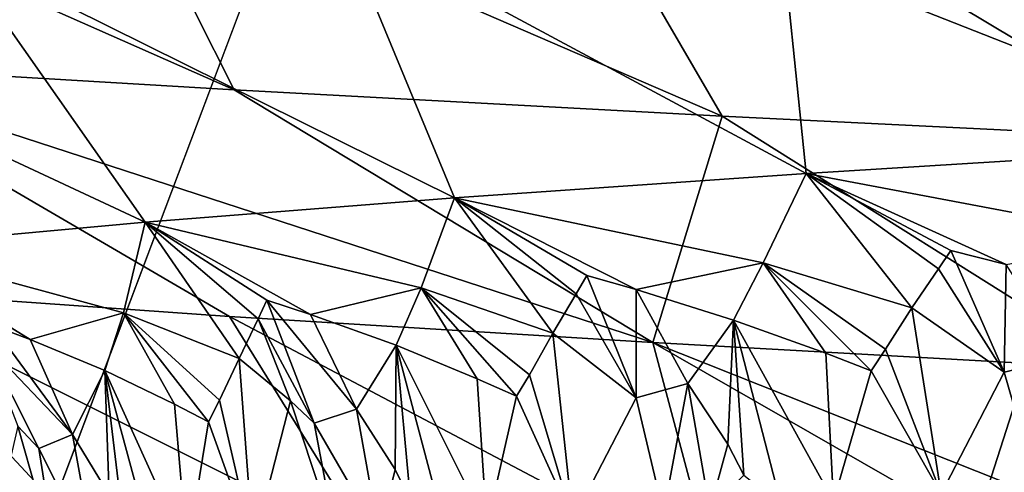
# Model space of a CAD drawing. Extents: x -37.5 to 37.5, y -37.5 to 37.5.
# Drawn here: x -8.9 to -8.2, y -23.5 to -23.2 of the extents above; entities that cross this region are included whole.
import ezdxf

# ---------------------------------------------------------------- set-up
doc = ezdxf.new("R2010")
doc.units = 0
doc.header["$MEASUREMENT"] = 0

msp = doc.modelspace()

# ---------------------------------------------------------------- linework, layer by layer
for points in [[(-36.324932, -8.469787), (32.89505, 17.582769), (-24.59314, -28.0431)], [(-24.59314, -28.0431), (32.89505, 17.582769), (-22.706377, -29.591526)], [(-22.706377, -29.591526), (32.89505, 17.582769), (36.801109, 6.075888)], [(-22.706377, -29.591526), (36.801109, 6.075888), (-3.655971, -37.119698)], [(-9.210655, -8.960264, 9), (-26.14197, -26.14197, 9), (-8.703068, -9.454052, 9)], [(-26.14197, -26.14197, 9), (-25.272633, -26.983315, 9), (-8.703068, -9.454052, 9)], [(-8.703068, -9.454052, 9), (-25.272633, -26.983315, 9), (-24.376232, -27.795765, 9)], [(-8.703068, -9.454052, 9), (-24.376232, -27.795765, 9), (-8.16905, -9.919129, 9)], [(-8.16905, -9.919129, 9), (-24.376232, -27.795765, 9), (-23.453728, -28.578451, 9)], [(-8.16905, -9.919129, 9), (-23.453728, -28.578451, 9), (-22.506109, -29.330534, 9)], [(-8.16905, -9.919129, 9), (-22.506109, -29.330534, 9), (-7.610223, -10.354081, 9)], [(-7.610223, -10.354081, 9), (-22.506109, -29.330534, 9), (-21.534391, -30.051208, 9)], [(-7.610223, -10.354081, 9), (-21.534391, -30.051208, 9), (-7.028284, -10.757589, 9)], [(-7.028284, -10.757589, 9), (-21.534391, -30.051208, 9), (-20.539614, -30.739704, 9)], [(-7.028284, -10.757589, 9), (-20.539614, -30.739704, 9), (-19.522842, -31.395285, 9)], [(-7.028284, -10.757589, 9), (-19.522842, -31.395285, 9), (-6.425, -11.128427, 9)], [(-6.425, -11.128427, 9), (-19.522842, -31.395285, 9), (-18.485165, -32.017242, 9)], [(-6.425, -11.128427, 9), (-18.485165, -32.017242, 9), (-17.427692, -32.604919, 9)], [(-6.425, -11.128427, 9), (-17.427692, -32.604919, 9), (-5.802204, -11.465466, 9)], [(-5.802204, -11.465466, 9), (-17.427692, -32.604919, 9), (-16.351559, -33.157681, 9)], [(-5.802204, -11.465466, 9), (-16.351559, -33.157681, 9), (-15.257915, -33.674934, 9)], [(-5.802204, -11.465466, 9), (-15.257915, -33.674934, 9), (-5.161786, -11.767687, 9)], [(-5.161786, -11.767687, 9), (-15.257915, -33.674934, 9), (-14.147932, -34.156132, 9)], [(-5.161786, -11.767687, 9), (-14.147932, -34.156132, 9), (-4.505692, -12.034169, 9)], [(-4.505692, -12.034169, 9), (-14.147932, -34.156132, 9), (-13.0228, -34.60075, 9)], [(-4.505692, -12.034169, 9), (-13.0228, -34.60075, 9), (-11.883722, -35.00832, 9)], [(-4.505692, -12.034169, 9), (-11.883722, -35.00832, 9), (-3.835915, -12.264104, 9)], [(-3.835915, -12.264104, 9), (-11.883722, -35.00832, 9), (-10.73192, -35.378399, 9)], [(-3.835915, -12.264104, 9), (-10.73192, -35.378399, 9), (-9.568625, -35.710594, 9)], [(-3.835915, -12.264104, 9), (-9.568625, -35.710594, 9), (-3.154489, -12.456794, 9)], [(-3.154489, -12.456794, 9), (-9.568625, -35.710594, 9), (-8.395084, -36.004551, 9)], [(-3.154489, -12.456794, 9), (-8.395084, -36.004551, 9), (-2.463482, -12.611651, 9)], [(-2.463482, -12.611651, 9), (-8.395084, -36.004551, 9), (-7.212554, -36.259953, 9)], [(-8.727118, -23.2644, 26.893093), (-9.1408, -23.081451, 26.935593), (-8.810149, -23.099318, 26.380051)], [(-9.032701, -23.24612, 27.455507), (-9.1408, -23.081451, 26.935593), (-8.727118, -23.2644, 26.893093)], [(-8.38658, -23.282682, 26.351141), (-8.810149, -23.099318, 26.380051), (-8.483736, -23.115395, 25.898468)], [(-8.727118, -23.2644, 26.893093), (-8.810149, -23.099318, 26.380051), (-8.38658, -23.282682, 26.351141)], [(-8.012338, -23.300964, 25.831894), (-8.483736, -23.115395, 25.898468), (-8.130989, -23.131475, 25.435743)], [(-8.38658, -23.282682, 26.351141), (-8.483736, -23.115395, 25.898468), (-8.012338, -23.300964, 25.831894)], [(-8.009594, -23.111547, 37.599884), (-8.34781, -23.129829, 37.081875), (-7.752323, -23.288857, 37.377029)], [(-8.34781, -23.129829, 37.081875), (-8.652655, -23.148109, 36.543552), (-8.327937, -23.322701, 36.433559)], [(-8.34781, -23.129829, 37.081875), (-8.327937, -23.322701, 36.433559), (-8.053958, -23.305779, 36.913731)], [(-8.34781, -23.129829, 37.081875), (-8.053958, -23.305779, 36.913731), (-7.752323, -23.288857, 37.377029)], [(-8.652655, -23.148109, 36.543552), (-8.922835, -23.166391, 35.987038), (-8.573319, -23.339624, 35.938168)], [(-8.652655, -23.148109, 36.543552), (-8.573319, -23.339624, 35.938168), (-8.327937, -23.322701, 36.433559)], [(-8.922835, -23.166391, 35.987038), (-9.157155, -23.184673, 35.414497), (-8.789264, -23.356546, 35.42926)], [(-8.922835, -23.166391, 35.987038), (-8.789264, -23.356546, 35.42926), (-8.573319, -23.339624, 35.938168)], [(-9.157155, -23.184673, 35.414497), (-8.975027, -23.373468, 34.908585), (-8.789264, -23.356546, 35.42926)], [(-9.032701, -23.24612, 27.455507), (-8.727118, -23.2644, 26.893093), (-8.434969, -23.440611, 27.064051)], [(-9.032701, -23.24612, 27.455507), (-8.434969, -23.440611, 27.064051), (-8.730324, -23.422329, 27.607639)], [(-8.990778, -23.404047, 28.168785), (-9.032701, -23.24612, 27.455507), (-8.730324, -23.422329, 27.607639)], [(-8.727118, -23.2644, 26.893093), (-8.38658, -23.282682, 26.351141), (-8.434969, -23.440611, 27.064051)], [(-8.434969, -23.440611, 27.064051), (-8.38658, -23.282682, 26.351141), (-8.105832, -23.458891, 26.540243)], [(-8.38658, -23.282682, 26.351141), (-8.012338, -23.300964, 25.831894), (-8.105832, -23.458891, 26.540243)], [(-8.088791, -23.367661, 36.717152), (-8.053958, -23.305779, 36.913731), (-8.327937, -23.322701, 36.433559)], [(-8.357884, -23.385036, 36.222195), (-8.327937, -23.322701, 36.433559), (-8.573319, -23.339624, 35.938168)], [(-8.254244, -23.41641, 36.364281), (-8.327937, -23.322701, 36.433559), (-8.357884, -23.385036, 36.222195)], [(-8.235656, -23.389177, 36.435562), (-8.327937, -23.322701, 36.433559), (-8.254244, -23.41641, 36.364281)], [(-8.227057, -23.376348, 36.471695), (-8.327937, -23.322701, 36.433559), (-8.235656, -23.389177, 36.435562)], [(-8.188385, -23.386129, 36.522209), (-8.327937, -23.322701, 36.433559), (-8.227057, -23.376348, 36.471695)], [(-8.188385, -23.386129, 36.522209), (-8.088791, -23.367661, 36.717152), (-8.327937, -23.322701, 36.433559)], [(-8.596696, -23.402412, 35.71196), (-8.573319, -23.339624, 35.938168), (-8.789264, -23.356546, 35.42926)], [(-8.504838, -23.434011, 35.853355), (-8.573319, -23.339624, 35.938168), (-8.596696, -23.402412, 35.71196)], [(-8.488579, -23.406628, 35.930077), (-8.573319, -23.339624, 35.938168), (-8.504838, -23.434011, 35.853355)], [(-8.481142, -23.393724, 35.96888), (-8.573319, -23.339624, 35.938168), (-8.488579, -23.406628, 35.930077)], [(-8.446631, -23.40358, 36.019421), (-8.573319, -23.339624, 35.938168), (-8.481142, -23.393724, 35.96888)], [(-8.446631, -23.40358, 36.019421), (-8.357884, -23.385036, 36.222195), (-8.573319, -23.339624, 35.938168)], [(-8.8043, -23.419786, 35.188244), (-8.789264, -23.356546, 35.42926), (-8.975027, -23.373468, 34.908585)], [(-8.723741, -23.451612, 35.328075), (-8.789264, -23.356546, 35.42926), (-8.8043, -23.419786, 35.188244)], [(-8.710416, -23.424078, 35.410206), (-8.789264, -23.356546, 35.42926), (-8.723741, -23.451612, 35.328075)], [(-8.704441, -23.4111, 35.451664), (-8.789264, -23.356546, 35.42926), (-8.710416, -23.424078, 35.410206)], [(-8.67396, -23.421032, 35.501926), (-8.789264, -23.356546, 35.42926), (-8.704441, -23.4111, 35.451664)], [(-8.67396, -23.421032, 35.501926), (-8.596696, -23.402412, 35.71196), (-8.789264, -23.356546, 35.42926)], [(-8.869571, -23.438482, 34.971626), (-8.8043, -23.419786, 35.188244), (-8.975027, -23.373468, 34.908585)], [(-8.869571, -23.438482, 34.971626), (-8.975027, -23.373468, 34.908585), (-8.8962, -23.428474, 34.92194)], [(-8.189849, -23.461319, 36.436424), (-8.227057, -23.376348, 36.471695), (-8.235656, -23.389177, 36.435562)], [(-8.189849, -23.461319, 36.436424), (-8.188385, -23.386129, 36.522209), (-8.227057, -23.376348, 36.471695)], [(-9.215216, -23.385767, 28.74527), (-8.838762, -23.567129, 28.700417), (-9.01685, -23.550207, 29.223783)], [(-9.215216, -23.385767, 28.74527), (-8.990778, -23.404047, 28.168785), (-8.838762, -23.567129, 28.700417)], [(-8.446631, -23.40358, 36.019421), (-8.378598, -23.424871, 36.12059), (-8.357884, -23.385036, 36.222195)], [(-8.314231, -23.448088, 36.217678), (-8.357884, -23.385036, 36.222195), (-8.378598, -23.424871, 36.12059)], [(-8.282686, -23.460239, 36.266407), (-8.357884, -23.385036, 36.222195), (-8.314231, -23.448088, 36.217678)], [(-8.272629, -23.445267, 36.298679), (-8.357884, -23.385036, 36.222195), (-8.282686, -23.460239, 36.266407)], [(-8.272629, -23.445267, 36.298679), (-8.254244, -23.41641, 36.364281), (-8.357884, -23.385036, 36.222195)], [(-8.189849, -23.461319, 36.436424), (-8.235656, -23.389177, 36.435562), (-8.254244, -23.41641, 36.364281)], [(-8.189849, -23.461319, 36.436424), (-8.14702, -23.451324, 36.520016), (-8.188385, -23.386129, 36.522209)], [(-8.446505, -23.479034, 35.925976), (-8.481142, -23.393724, 35.96888), (-8.488579, -23.406628, 35.930077)], [(-8.446505, -23.479034, 35.925976), (-8.446631, -23.40358, 36.019421), (-8.481142, -23.393724, 35.96888)], [(-8.990778, -23.404047, 28.168785), (-8.730324, -23.422329, 27.607639), (-8.630326, -23.584051, 28.188381)], [(-8.990778, -23.404047, 28.168785), (-8.630326, -23.584051, 28.188381), (-8.838762, -23.567129, 28.700417)], [(-8.67396, -23.421032, 35.501926), (-8.61407, -23.442472, 35.602528), (-8.596696, -23.402412, 35.71196)], [(-8.557695, -23.465841, 35.698891), (-8.596696, -23.402412, 35.71196), (-8.61407, -23.442472, 35.602528)], [(-8.530193, -23.478067, 35.747238), (-8.596696, -23.402412, 35.71196), (-8.557695, -23.465841, 35.698891)], [(-8.521163, -23.46302, 35.782299), (-8.596696, -23.402412, 35.71196), (-8.530193, -23.478067, 35.747238)], [(-8.521163, -23.46302, 35.782299), (-8.504838, -23.434011, 35.853355), (-8.596696, -23.402412, 35.71196)], [(-8.446631, -23.40358, 36.019421), (-8.410458, -23.469152, 36.008736), (-8.378598, -23.424871, 36.12059)], [(-8.446505, -23.479034, 35.925976), (-8.410458, -23.469152, 36.008736), (-8.446631, -23.40358, 36.019421)], [(-8.671288, -23.496748, 35.400719), (-8.704441, -23.4111, 35.451664), (-8.710416, -23.424078, 35.410206)], [(-8.67396, -23.421032, 35.501926), (-8.704441, -23.4111, 35.451664), (-8.641767, -23.48698, 35.482155)], [(-8.671288, -23.496748, 35.400719), (-8.641767, -23.48698, 35.482155), (-8.704441, -23.4111, 35.451664)], [(-8.446505, -23.479034, 35.925976), (-8.488579, -23.406628, 35.930077), (-8.504838, -23.434011, 35.853355)], [(-8.272629, -23.445267, 36.298679), (-8.233795, -23.546093, 36.323605), (-8.254244, -23.41641, 36.364281)], [(-8.189849, -23.461319, 36.436424), (-8.254244, -23.41641, 36.364281), (-8.233795, -23.546093, 36.323605)], [(-8.869571, -23.438482, 34.971626), (-8.817471, -23.460073, 35.071049), (-8.8043, -23.419786, 35.188244)], [(-8.76873, -23.483593, 35.166084), (-8.8043, -23.419786, 35.188244), (-8.817471, -23.460073, 35.071049)], [(-8.745094, -23.495895, 35.213745), (-8.8043, -23.419786, 35.188244), (-8.76873, -23.483593, 35.166084)], [(-8.737398, -23.480772, 35.251583), (-8.8043, -23.419786, 35.188244), (-8.745094, -23.495895, 35.213745)], [(-8.737398, -23.480772, 35.251583), (-8.723741, -23.451612, 35.328075), (-8.8043, -23.419786, 35.188244)], [(-8.730324, -23.422329, 27.607639), (-8.434969, -23.440611, 27.064051), (-8.39226, -23.600973, 27.689438)], [(-8.730324, -23.422329, 27.607639), (-8.39226, -23.600973, 27.689438), (-8.630326, -23.584051, 28.188381)], [(-8.687822, -23.48123, 35.376186), (-8.710416, -23.424078, 35.410206), (-8.723741, -23.451612, 35.328075)], [(-8.671288, -23.496748, 35.400719), (-8.710416, -23.424078, 35.410206), (-8.687822, -23.48123, 35.376186)], [(-8.67396, -23.421032, 35.501926), (-8.641767, -23.48698, 35.482155), (-8.61407, -23.442472, 35.602528)], [(-8.382616, -23.51137, 36.037666), (-8.378598, -23.424871, 36.12059), (-8.410458, -23.469152, 36.008736)], [(-8.382616, -23.51137, 36.037666), (-8.371396, -23.53306, 36.053394), (-8.378598, -23.424871, 36.12059)], [(-8.345345, -23.553736, 36.104237), (-8.378598, -23.424871, 36.12059), (-8.371396, -23.53306, 36.053394)], [(-8.308807, -23.551188, 36.177685), (-8.378598, -23.424871, 36.12059), (-8.345345, -23.553736, 36.104237)], [(-8.314231, -23.448088, 36.217678), (-8.378598, -23.424871, 36.12059), (-8.308807, -23.551188, 36.177685)], [(-8.8962, -23.428474, 34.92194), (-8.900427, -23.441528, 34.877869), (-8.840096, -23.504808, 34.942276)], [(-8.869571, -23.438482, 34.971626), (-8.8962, -23.428474, 34.92194), (-8.840096, -23.504808, 34.942276)], [(-8.869571, -23.438482, 34.971626), (-8.840096, -23.504808, 34.942276), (-8.817471, -23.460073, 35.071049)], [(-8.521163, -23.46302, 35.782299), (-8.490896, -23.564375, 35.794033), (-8.504838, -23.434011, 35.853355)], [(-8.446505, -23.479034, 35.925976), (-8.504838, -23.434011, 35.853355), (-8.490896, -23.564375, 35.794033)], [(-8.863421, -23.514463, 34.862652), (-8.840096, -23.504808, 34.942276), (-8.900427, -23.441528, 34.877869)], [(-8.863421, -23.514463, 34.862652), (-8.900427, -23.441528, 34.877869), (-8.878052, -23.498907, 34.83831)], [(-8.614852, -23.529121, 35.514999), (-8.61407, -23.442472, 35.602528), (-8.641767, -23.48698, 35.482155)], [(-8.614852, -23.529121, 35.514999), (-8.604162, -23.550776, 35.532516), (-8.61407, -23.442472, 35.602528)], [(-8.579883, -23.571337, 35.58823), (-8.61407, -23.442472, 35.602528), (-8.604162, -23.550776, 35.532516)], [(-8.550775, -23.569016, 35.65707), (-8.61407, -23.442472, 35.602528), (-8.579883, -23.571337, 35.58823)], [(-8.557695, -23.465841, 35.698891), (-8.61407, -23.442472, 35.602528), (-8.550775, -23.569016, 35.65707)], [(-8.434969, -23.440611, 27.064051), (-7.965009, -23.627296, 26.943359), (-8.125381, -23.617895, 27.205299)], [(-8.434969, -23.440611, 27.064051), (-8.125381, -23.617895, 27.205299), (-8.39226, -23.600973, 27.689438)], [(-8.434969, -23.440611, 27.064051), (-8.105832, -23.458891, 26.540243), (-7.965009, -23.627296, 26.943359)], [(-8.272629, -23.445267, 36.298679), (-8.282686, -23.460239, 36.266407), (-8.233795, -23.546093, 36.323605)], [(-8.737398, -23.480772, 35.251583), (-8.713873, -23.582657, 35.249207), (-8.723741, -23.451612, 35.328075)], [(-8.687822, -23.48123, 35.376186), (-8.723741, -23.451612, 35.328075), (-8.713873, -23.582657, 35.249207)], [(-8.282686, -23.460239, 36.266407), (-8.314231, -23.448088, 36.217678), (-8.308807, -23.551188, 36.177685)], [(-8.189849, -23.461319, 36.436424), (-8.16653, -23.541666, 36.449314), (-8.14702, -23.451324, 36.520016)], [(-8.81448, -23.546875, 34.979027), (-8.817471, -23.460073, 35.071049), (-8.840096, -23.504808, 34.942276)], [(-8.81448, -23.546875, 34.979027), (-8.804493, -23.568489, 34.998318), (-8.817471, -23.460073, 35.071049)], [(-8.782475, -23.588938, 35.058861), (-8.817471, -23.460073, 35.071049), (-8.804493, -23.568489, 34.998318)], [(-8.760068, -23.586843, 35.122475), (-8.817471, -23.460073, 35.071049), (-8.782475, -23.588938, 35.058861)], [(-8.76873, -23.483593, 35.166084), (-8.817471, -23.460073, 35.071049), (-8.760068, -23.586843, 35.122475)], [(-8.282686, -23.460239, 36.266407), (-8.308807, -23.551188, 36.177685), (-8.233795, -23.546093, 36.323605)], [(-8.530193, -23.478067, 35.747238), (-8.557695, -23.465841, 35.698891), (-8.550775, -23.569016, 35.65707)], [(-8.521163, -23.46302, 35.782299), (-8.530193, -23.478067, 35.747238), (-8.490896, -23.564375, 35.794033)], [(-8.189849, -23.461319, 36.436424), (-8.233795, -23.546093, 36.323605), (-8.16653, -23.541666, 36.449314)], [(-8.446505, -23.479034, 35.925976), (-8.427624, -23.559647, 35.932564), (-8.410458, -23.469152, 36.008736)], [(-8.395135, -23.557281, 36.001434), (-8.410458, -23.469152, 36.008736), (-8.427624, -23.559647, 35.932564)], [(-8.382616, -23.51137, 36.037666), (-8.410458, -23.469152, 36.008736), (-8.395135, -23.557281, 36.001434)], [(-8.737398, -23.480772, 35.251583), (-8.745094, -23.495895, 35.213745), (-8.713873, -23.582657, 35.249207)], [(-8.530193, -23.478067, 35.747238), (-8.550775, -23.569016, 35.65707), (-8.490896, -23.564375, 35.794033)], [(-8.446505, -23.479034, 35.925976), (-8.490896, -23.564375, 35.794033), (-8.427624, -23.559647, 35.932564)], [(-8.745094, -23.495895, 35.213745), (-8.76873, -23.483593, 35.166084), (-8.760068, -23.586843, 35.122475)], [(-8.687822, -23.48123, 35.376186), (-8.713873, -23.582657, 35.249207), (-8.655964, -23.577625, 35.400532)], [(-8.671288, -23.496748, 35.400719), (-8.687822, -23.48123, 35.376186), (-8.655964, -23.577625, 35.400532)], [(-8.671288, -23.496748, 35.400719), (-8.626023, -23.575109, 35.475811), (-8.641767, -23.48698, 35.482155)], [(-8.614852, -23.529121, 35.514999), (-8.641767, -23.48698, 35.482155), (-8.626023, -23.575109, 35.475811)], [(-8.878052, -23.498907, 34.83831), (-8.901949, -23.600937, 34.69136), (-8.850731, -23.595604, 34.855305)], [(-8.863421, -23.514463, 34.862652), (-8.878052, -23.498907, 34.83831), (-8.850731, -23.595604, 34.855305)], [(-8.745094, -23.495895, 35.213745), (-8.760068, -23.586843, 35.122475), (-8.713873, -23.582657, 35.249207)], [(-8.671288, -23.496748, 35.400719), (-8.655964, -23.577625, 35.400532), (-8.626023, -23.575109, 35.475811)], [(-8.863421, -23.514463, 34.862652), (-8.823992, -23.592937, 34.936916), (-8.840096, -23.504808, 34.942276)], [(-8.81448, -23.546875, 34.979027), (-8.840096, -23.504808, 34.942276), (-8.823992, -23.592937, 34.936916)], [(-8.863421, -23.514463, 34.862652), (-8.850731, -23.595604, 34.855305), (-8.823992, -23.592937, 34.936916)], [(-8.382616, -23.51137, 36.037666), (-8.395135, -23.557281, 36.001434), (-8.371396, -23.53306, 36.053394)], [(-8.614852, -23.529121, 35.514999), (-8.626023, -23.575109, 35.475811), (-8.604162, -23.550776, 35.532516)]]:
    msp.add_3dface(points)

doc.saveas('drawing.dxf')
